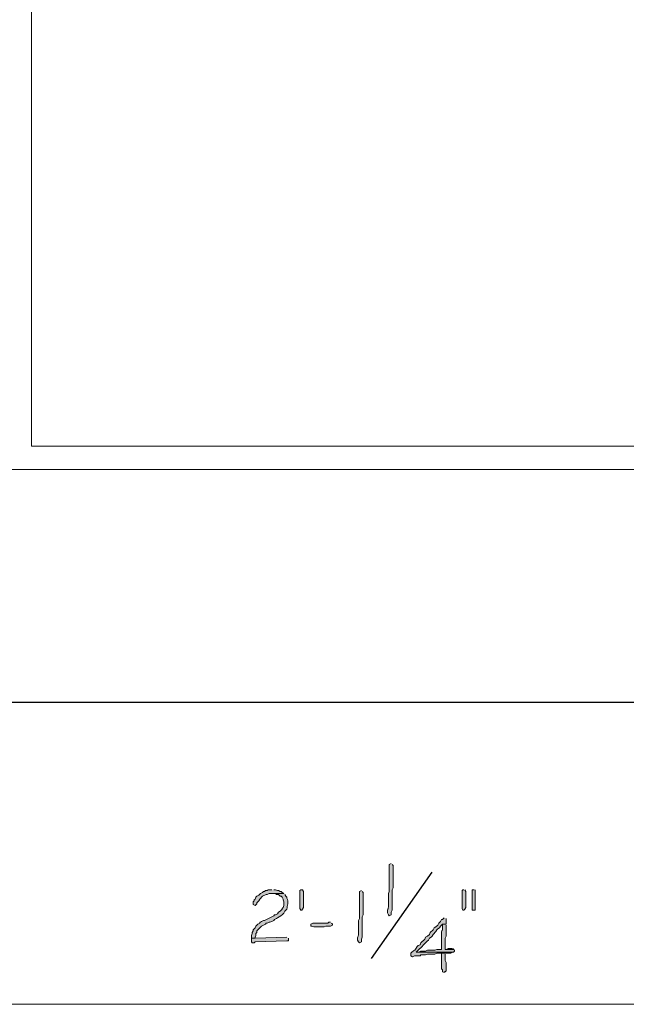
# Model space of a CAD drawing. Units: inches. Extents: x -61 to 673, y 119 to 673.
# Drawn here: x 507 to 546, y 314 to 378 of the extents above; entities that cross this region are included whole.
import ezdxf

# ---------------------------------------------------------------- set-up
doc = ezdxf.new("R2010")
doc.units = ezdxf.units.IN
doc.header["$MEASUREMENT"] = 0
doc.layers.add('Layer 1', color=7, linetype='Continuous')

msp = doc.modelspace()

# ---------------------------------------------------------------- hatches: boundary and pattern name
at = {"layer": 'Layer 1', "true_color": 0xffffff}
h = msp.add_hatch(color=7, dxfattribs=at)
edge = h.paths.add_edge_path()
edge.add_spline(control_points=[(530.91, 323.49), (530.91, 323.49), (530.789, 323.43), (530.789, 323.43), (530.789, 323.43), (530.789, 323.311), (530.789, 323.311), (530.789, 322.87), (530.789, 322.43), (530.789, 321.99), (530.789, 321.99), (530.789, 321.69), (530.789, 321.69), (530.789, 321.69), (530.73, 321.57), (530.73, 321.57), (530.73, 321.57), (530.73, 320.97), (530.73, 320.97), (530.766, 320.461), (530.664, 320.659), (530.67, 320.37), (530.67, 320.37), (530.67, 320.311), (530.67, 320.311), (530.67, 320.311), (530.73, 320.19), (530.73, 320.19), (530.73, 320.19), (530.789, 320.13), (530.789, 320.13), (530.789, 320.13), (530.91, 320.19), (530.91, 320.19), (530.91, 320.19), (530.91, 320.37), (530.91, 320.37), (530.91, 320.37), (530.971, 320.49), (530.971, 320.49), (530.971, 320.49), (530.971, 321.09), (530.971, 321.09), (530.971, 321.25), (530.971, 321.41), (530.971, 321.57), (530.971, 321.57), (530.971, 321.811), (530.971, 321.811), (530.971, 321.811), (531.029, 321.93), (531.029, 321.93), (531.029, 322.37), (531.029, 322.811), (531.029, 323.25), (531.029, 323.25), (531.029, 323.37), (531.029, 323.37), (531.029, 323.37), (530.971, 323.43), (530.971, 323.43)], knot_values=[0, 0, 0, 0, 1, 1, 1, 2, 2, 2, 3, 3, 3, 4, 4, 4, 5, 5, 5, 6, 6, 6, 7, 7, 7, 8, 8, 8, 9, 9, 9, 10, 10, 10, 11, 11, 11, 12, 12, 12, 13, 13, 13, 14, 14, 14, 15, 15, 15, 16, 16, 16, 17, 17, 17, 18, 18, 18, 19, 19, 19, 20, 20, 20, 20], degree=3, periodic=0)
edge.add_line((530.971, 323.43), (530.91, 323.49))
h = msp.add_hatch(color=7, dxfattribs=at)
edge = h.paths.add_edge_path()
edge.add_spline(control_points=[(524.01, 321.57), (524.01, 321.57), (523.23, 321.57), (523.23, 321.57), (523.23, 321.57), (523.471, 321.57), (523.471, 321.57), (523.471, 321.57), (523.529, 321.51), (523.529, 321.51), (523.529, 321.51), (523.65, 321.51), (523.65, 321.51), (523.65, 321.51), (523.77, 321.391), (523.77, 321.391), (523.77, 321.391), (523.83, 321.391), (523.83, 321.391), (523.83, 321.391), (523.891, 321.33), (523.891, 321.33), (523.891, 321.33), (523.949, 321.21), (523.949, 321.21), (523.949, 321.21), (523.949, 321.15), (523.949, 321.15), (523.949, 321.15), (524.01, 321.03), (524.01, 321.03), (524.01, 321.03), (524.01, 320.79), (524.01, 320.79), (524.01, 320.79), (523.949, 320.67), (523.949, 320.67), (523.949, 320.67), (523.891, 320.61), (523.891, 320.61), (523.891, 320.61), (523.891, 320.55), (523.891, 320.55), (523.891, 320.55), (523.77, 320.43), (523.77, 320.43), (523.77, 320.43), (523.65, 320.37), (523.65, 320.37), (523.65, 320.37), (523.59, 320.25), (523.59, 320.25), (523.59, 320.25), (523.471, 320.19), (523.471, 320.19), (523.471, 320.19), (523.41, 320.19), (523.41, 320.19), (523.41, 320.19), (523.35, 320.13), (523.35, 320.13), (523.35, 320.13), (522.75, 319.83), (522.75, 319.83), (522.75, 319.83), (522.689, 319.83), (522.689, 319.83), (522.689, 319.83), (522.57, 319.771), (522.57, 319.771), (522.57, 319.771), (522.51, 319.71), (522.51, 319.71), (522.51, 319.71), (522.449, 319.71), (522.449, 319.71), (522.449, 319.71), (522.449, 319.65), (522.449, 319.65), (522.449, 319.65), (522.33, 319.59), (522.33, 319.59), (522.33, 319.59), (522.209, 319.47), (522.209, 319.47), (522.209, 319.47), (522.15, 319.351), (522.15, 319.351), (522.15, 319.351), (522.029, 319.23), (522.029, 319.23), (522.029, 319.23), (522.029, 319.17), (522.029, 319.17), (522.029, 319.17), (521.971, 319.05), (521.971, 319.05), (521.971, 319.05), (521.971, 318.99), (521.971, 318.99), (521.971, 318.99), (521.91, 318.87), (521.91, 318.87), (521.91, 318.87), (521.91, 318.69), (521.91, 318.69), (521.91, 318.69), (522.15, 318.69), (522.15, 318.69), (522.15, 318.69), (522.15, 318.75), (522.15, 318.75), (522.15, 318.75), (522.209, 318.87), (522.209, 318.87), (522.209, 318.87), (522.209, 318.99), (522.209, 318.99), (522.209, 318.99), (522.27, 319.05), (522.27, 319.05), (522.27, 319.05), (522.27, 319.17), (522.27, 319.17), (522.27, 319.17), (522.57, 319.47), (522.57, 319.47), (522.57, 319.47), (522.811, 319.59), (522.811, 319.59), (522.811, 319.59), (522.869, 319.65), (522.869, 319.65), (522.869, 319.65), (522.93, 319.65), (522.93, 319.65), (522.93, 319.65), (523.049, 319.71), (523.049, 319.71), (523.049, 319.71), (523.109, 319.71), (523.109, 319.71), (523.109, 319.71), (523.23, 319.771), (523.23, 319.771), (523.23, 319.771), (523.35, 319.83), (523.35, 319.83), (523.35, 319.83), (523.41, 319.891), (523.41, 319.891), (523.41, 319.891), (523.529, 319.95), (523.529, 319.95), (523.529, 319.95), (523.59, 320.01), (523.59, 320.01), (523.59, 320.01), (523.709, 320.07), (523.709, 320.07), (523.842, 320.165), (523.99, 320.218), (524.07, 320.43), (524.07, 320.43), (524.189, 320.55), (524.189, 320.55), (524.227, 320.766), (524.326, 321.047), (524.189, 321.271), (524.189, 321.271), (524.189, 321.33), (524.189, 321.33), (524.189, 321.33), (524.129, 321.391), (524.129, 321.391), (524.129, 321.391), (524.07, 321.51), (524.07, 321.51)], knot_values=[0, 0, 0, 0, 1, 1, 1, 2, 2, 2, 3, 3, 3, 4, 4, 4, 5, 5, 5, 6, 6, 6, 7, 7, 7, 8, 8, 8, 9, 9, 9, 10, 10, 10, 11, 11, 11, 12, 12, 12, 13, 13, 13, 14, 14, 14, 15, 15, 15, 16, 16, 16, 17, 17, 17, 18, 18, 18, 19, 19, 19, 20, 20, 20, 21, 21, 21, 22, 22, 22, 23, 23, 23, 24, 24, 24, 25, 25, 25, 26, 26, 26, 27, 27, 27, 28, 28, 28, 29, 29, 29, 30, 30, 30, 31, 31, 31, 32, 32, 32, 33, 33, 33, 34, 34, 34, 35, 35, 35, 36, 36, 36, 37, 37, 37, 38, 38, 38, 39, 39, 39, 40, 40, 40, 41, 41, 41, 42, 42, 42, 43, 43, 43, 44, 44, 44, 45, 45, 45, 46, 46, 46, 47, 47, 47, 48, 48, 48, 49, 49, 49, 50, 50, 50, 51, 51, 51, 52, 52, 52, 53, 53, 53, 54, 54, 54, 55, 55, 55, 56, 56, 56, 57, 57, 57, 58, 58, 58, 59, 59, 59, 59], degree=3, periodic=0)
edge.add_line((524.07, 321.51), (524.01, 321.57))
for points in [[(523.23, 321.811), (522.99, 321.811), (522.93, 321.75), (522.811, 321.75), (522.75, 321.69), (522.689, 321.69), (522.629, 321.63), (522.51, 321.57), (522.391, 321.45), (522.27, 321.391), (522.209, 321.33), (522.15, 321.21), (522.09, 321.15), (522.09, 321.09), (522.029, 321.03), (522.029, 320.851), (522.15, 320.79), (522.27, 320.91), (522.27, 320.97), (522.391, 321.09), (522.449, 321.21), (522.629, 321.391), (522.869, 321.51), (522.93, 321.51), (523.049, 321.57), (524.01, 321.57), (523.891, 321.63), (523.83, 321.69), (523.77, 321.69), (523.65, 321.75), (523.59, 321.75), (523.471, 321.811), (523.35, 321.811)], [(525.27, 321.63), (525.27, 320.67), (525.209, 320.55), (525.15, 320.49), (525.09, 320.49), (525.029, 320.61), (525.029, 321.75), (525.09, 321.811), (525.209, 321.811), (525.27, 321.69)], [(535.59, 321.811), (535.529, 321.811), (535.471, 321.75), (535.471, 320.61), (535.529, 320.49), (535.59, 320.49), (535.65, 320.55), (535.709, 320.67), (535.709, 321.69), (535.65, 321.811)], [(536.25, 321.811), (536.129, 321.811), (536.129, 320.49), (536.311, 320.49), (536.311, 321.811)], [(527.01, 319.71), (526.891, 319.71), (526.83, 319.65), (525.869, 319.65), (525.75, 319.59), (525.75, 319.47), (525.811, 319.47), (525.93, 319.41), (526.59, 319.41), (526.709, 319.47), (527.01, 319.47), (527.129, 319.53), (527.129, 319.59), (527.07, 319.65)], [(524.189, 318.75), (522.15, 318.69), (521.91, 318.69), (521.91, 318.45), (521.971, 318.391), (522.09, 318.391), (522.15, 318.45), (524.189, 318.51), (524.311, 318.51), (524.311, 318.69)], [(534.811, 318.03), (534.57, 318.03), (534.449, 317.97), (534.391, 317.97), (534.93, 317.97), (534.869, 318.03)], [(534.391, 317.73), (534.15, 317.73), (534.15, 316.71), (534.209, 316.65), (534.209, 316.53), (534.33, 316.47), (534.33, 316.53), (534.391, 316.53), (534.449, 316.59), (534.449, 317.13), (534.391, 317.25), (534.391, 317.67)]]:
    msp.add_hatch(color=7, dxfattribs=at).paths.add_polyline_path(points)
h = msp.add_hatch(color=7, dxfattribs=at)
edge = h.paths.add_edge_path()
edge.add_spline(control_points=[(528.99, 321.75), (528.99, 321.75), (528.869, 321.69), (528.869, 321.69), (528.869, 321.69), (528.869, 321.57), (528.869, 321.57), (528.869, 321.13), (528.869, 320.69), (528.869, 320.25), (528.869, 320.25), (528.869, 319.95), (528.869, 319.95), (528.869, 319.95), (528.811, 319.83), (528.811, 319.83), (528.811, 319.83), (528.811, 319.23), (528.811, 319.23), (528.846, 318.721), (528.744, 318.919), (528.75, 318.63), (528.75, 318.63), (528.75, 318.57), (528.75, 318.57), (528.75, 318.57), (528.811, 318.45), (528.811, 318.45), (528.811, 318.45), (528.869, 318.391), (528.869, 318.391), (528.869, 318.391), (528.99, 318.45), (528.99, 318.45), (528.99, 318.45), (528.99, 318.63), (528.99, 318.63), (528.99, 318.63), (529.049, 318.75), (529.049, 318.75), (529.049, 318.75), (529.049, 319.351), (529.049, 319.351), (529.049, 319.51), (529.049, 319.67), (529.049, 319.83), (529.049, 319.83), (529.049, 320.07), (529.049, 320.07), (529.049, 320.07), (529.109, 320.19), (529.109, 320.19), (529.109, 320.63), (529.109, 321.07), (529.109, 321.51), (529.109, 321.51), (529.109, 321.63), (529.109, 321.63), (529.109, 321.63), (529.049, 321.69), (529.049, 321.69)], knot_values=[0, 0, 0, 0, 1, 1, 1, 2, 2, 2, 3, 3, 3, 4, 4, 4, 5, 5, 5, 6, 6, 6, 7, 7, 7, 8, 8, 8, 9, 9, 9, 10, 10, 10, 11, 11, 11, 12, 12, 12, 13, 13, 13, 14, 14, 14, 15, 15, 15, 16, 16, 16, 17, 17, 17, 18, 18, 18, 19, 19, 19, 20, 20, 20, 20], degree=3, periodic=0)
edge.add_line((529.049, 321.69), (528.99, 321.75))
h = msp.add_hatch(color=7, dxfattribs=at)
edge = h.paths.add_edge_path()
edge.add_spline(control_points=[(534.33, 320.01), (534.33, 320.01), (534.209, 319.891), (534.209, 319.891), (534.209, 319.891), (534.15, 319.891), (534.15, 319.891), (534.15, 319.891), (534.09, 319.771), (534.09, 319.771), (534.09, 319.771), (533.971, 319.65), (533.971, 319.65), (533.971, 319.65), (533.91, 319.53), (533.91, 319.53), (533.91, 319.53), (533.789, 319.41), (533.789, 319.41), (533.789, 319.41), (533.67, 319.351), (533.67, 319.351), (533.67, 319.351), (533.609, 319.23), (533.609, 319.23), (533.609, 319.23), (533.43, 319.05), (533.43, 319.05), (533.43, 319.05), (533.369, 318.93), (533.369, 318.93), (533.369, 318.93), (533.25, 318.811), (533.25, 318.811), (533.25, 318.811), (533.129, 318.75), (533.129, 318.75), (533.129, 318.75), (533.07, 318.63), (533.07, 318.63), (533.07, 318.63), (532.83, 318.391), (532.83, 318.391), (532.83, 318.391), (532.77, 318.271), (532.77, 318.271), (532.77, 318.271), (532.65, 318.21), (532.65, 318.21), (532.65, 318.21), (532.59, 318.15), (532.59, 318.15), (532.318, 317.786), (532.594, 318.062), (532.23, 317.79), (532.23, 317.79), (532.17, 317.73), (532.17, 317.73), (532.17, 317.73), (532.17, 317.55), (532.17, 317.55), (532.17, 317.55), (532.289, 317.49), (532.289, 317.49), (532.289, 317.49), (532.41, 317.55), (532.41, 317.55), (532.41, 317.55), (532.77, 317.55), (532.77, 317.55), (532.77, 317.55), (532.83, 317.61), (532.83, 317.61), (532.83, 317.61), (533.129, 317.61), (533.129, 317.61), (533.129, 317.61), (533.25, 317.67), (533.25, 317.67), (533.25, 317.67), (533.73, 317.67), (533.73, 317.67), (533.73, 317.67), (533.85, 317.73), (533.85, 317.73), (533.85, 317.73), (534.75, 317.73), (534.75, 317.73), (534.75, 317.73), (534.869, 317.79), (534.869, 317.79), (534.869, 317.79), (532.529, 317.79), (532.529, 317.79), (532.529, 317.79), (532.65, 317.91), (532.65, 317.91), (532.869, 318.13), (533.09, 318.351), (533.311, 318.57), (533.311, 318.57), (533.369, 318.69), (533.369, 318.69), (533.369, 318.69), (533.49, 318.75), (533.49, 318.75), (533.49, 318.75), (533.549, 318.811), (533.549, 318.811), (533.549, 318.811), (533.609, 318.93), (533.609, 318.93), (533.609, 318.93), (533.789, 319.11), (533.789, 319.11), (533.789, 319.11), (533.85, 319.23), (533.85, 319.23), (533.85, 319.23), (533.91, 319.29), (533.91, 319.29), (533.91, 319.29), (534.029, 319.351), (534.029, 319.351), (534.029, 319.351), (534.09, 319.47), (534.09, 319.47), (534.09, 319.47), (534.209, 319.59), (534.209, 319.59), (534.209, 319.59), (534.449, 319.59), (534.449, 319.59), (534.449, 319.59), (534.449, 319.95), (534.449, 319.95)], knot_values=[0, 0, 0, 0, 1, 1, 1, 2, 2, 2, 3, 3, 3, 4, 4, 4, 5, 5, 5, 6, 6, 6, 7, 7, 7, 8, 8, 8, 9, 9, 9, 10, 10, 10, 11, 11, 11, 12, 12, 12, 13, 13, 13, 14, 14, 14, 15, 15, 15, 16, 16, 16, 17, 17, 17, 18, 18, 18, 19, 19, 19, 20, 20, 20, 21, 21, 21, 22, 22, 22, 23, 23, 23, 24, 24, 24, 25, 25, 25, 26, 26, 26, 27, 27, 27, 28, 28, 28, 29, 29, 29, 30, 30, 30, 31, 31, 31, 32, 32, 32, 33, 33, 33, 34, 34, 34, 35, 35, 35, 36, 36, 36, 37, 37, 37, 38, 38, 38, 39, 39, 39, 40, 40, 40, 41, 41, 41, 42, 42, 42, 43, 43, 43, 44, 44, 44, 45, 45, 45, 45], degree=3, periodic=0)
edge.add_line((534.449, 319.95), (534.33, 320.01))
h = msp.add_hatch(color=7, dxfattribs=at)
edge = h.paths.add_edge_path()
edge.add_spline(control_points=[(534.449, 319.59), (534.449, 319.59), (534.209, 319.59), (534.209, 319.59), (534.209, 319.59), (534.209, 319.41), (534.209, 319.41), (534.234, 319.03), (534.125, 319.317), (534.15, 318.93), (534.15, 318.93), (534.15, 318.75), (534.15, 318.75), (534.15, 318.57), (534.15, 318.391), (534.15, 318.21), (534.15, 318.21), (534.15, 317.97), (534.15, 317.97), (534.15, 317.97), (533.85, 317.97), (533.85, 317.97), (533.85, 317.97), (533.73, 317.91), (533.73, 317.91), (533.73, 317.91), (533.25, 317.91), (533.25, 317.91), (533.25, 317.91), (533.129, 317.851), (533.129, 317.851), (533.129, 317.851), (532.83, 317.851), (532.83, 317.851), (532.83, 317.851), (532.709, 317.79), (532.709, 317.79), (532.709, 317.79), (532.529, 317.79), (532.529, 317.79), (532.529, 317.79), (534.93, 317.79), (534.93, 317.79), (534.93, 317.79), (534.99, 317.851), (534.99, 317.851), (534.99, 317.851), (534.99, 317.91), (534.99, 317.91), (534.99, 317.91), (534.93, 317.97), (534.93, 317.97), (534.93, 317.97), (534.391, 317.97), (534.391, 317.97), (534.391, 317.97), (534.391, 318.69), (534.391, 318.69), (534.391, 318.69), (534.449, 318.811), (534.449, 318.811), (534.449, 318.811), (534.449, 319.53), (534.449, 319.53)], knot_values=[0, 0, 0, 0, 1, 1, 1, 2, 2, 2, 3, 3, 3, 4, 4, 4, 5, 5, 5, 6, 6, 6, 7, 7, 7, 8, 8, 8, 9, 9, 9, 10, 10, 10, 11, 11, 11, 12, 12, 12, 13, 13, 13, 14, 14, 14, 15, 15, 15, 16, 16, 16, 17, 17, 17, 18, 18, 18, 19, 19, 19, 20, 20, 20, 21, 21, 21, 21], degree=3, periodic=0)
edge.add_line((534.449, 319.53), (534.449, 319.59))

# ---------------------------------------------------------------- linework, layer by layer
at = {"layer": 'Layer 1', "color": 7, "lineweight": 9, "true_color": 0xffffff}
for points in [[(507.75, 409.59), (507.75, 350.37)], [(567.029, 350.37), (507.75, 350.37)], [(567.029, 348.87), (506.25, 348.87)]]:
    msp.add_lwpolyline(points, dxfattribs=at)
at = {"layer": 'Layer 1', "color": 7, "lineweight": 30, "true_color": 0xffffff}
msp.add_lwpolyline([(567.029, 333.87), (491.25, 333.87)], dxfattribs=at)
at = {"layer": 'Layer 1', "color": 7, "lineweight": 25, "true_color": 0xffffff}
msp.add_lwpolyline([(529.65, 317.37), (533.549, 322.95)], dxfattribs=at)
at = {"layer": 'Layer 1', "lineweight": 0}
for points in [[(523.23, 321.811), (522.99, 321.811), (522.93, 321.75), (522.811, 321.75), (522.75, 321.69), (522.689, 321.69), (522.629, 321.63), (522.51, 321.57), (522.391, 321.45), (522.27, 321.391), (522.209, 321.33), (522.15, 321.21), (522.09, 321.15), (522.09, 321.09), (522.029, 321.03), (522.029, 320.851), (522.15, 320.79), (522.27, 320.91), (522.27, 320.97), (522.391, 321.09), (522.449, 321.21), (522.629, 321.391), (522.869, 321.51), (522.93, 321.51), (523.049, 321.57), (524.01, 321.57), (523.891, 321.63), (523.83, 321.69), (523.77, 321.69), (523.65, 321.75), (523.59, 321.75), (523.471, 321.811), (523.35, 321.811)], [(525.27, 321.63), (525.27, 320.67), (525.209, 320.55), (525.15, 320.49), (525.09, 320.49), (525.029, 320.61), (525.029, 321.75), (525.09, 321.811), (525.209, 321.811), (525.27, 321.69), (525.27, 321.63)], [(535.59, 321.811), (535.529, 321.811), (535.471, 321.75), (535.471, 320.61), (535.529, 320.49), (535.59, 320.49), (535.65, 320.55), (535.709, 320.67), (535.709, 321.69), (535.65, 321.811)], [(536.25, 321.811), (536.129, 321.811), (536.129, 320.49), (536.311, 320.49), (536.311, 321.811)], [(527.01, 319.71), (526.891, 319.71), (526.83, 319.65), (525.869, 319.65), (525.75, 319.59), (525.75, 319.47), (525.811, 319.47), (525.93, 319.41), (526.59, 319.41), (526.709, 319.47), (527.01, 319.47), (527.129, 319.53), (527.129, 319.59), (527.07, 319.65)], [(524.189, 318.75), (522.15, 318.69), (521.91, 318.69), (521.91, 318.45), (521.971, 318.391), (522.09, 318.391), (522.15, 318.45), (524.189, 318.51), (524.311, 318.51), (524.311, 318.69)], [(534.811, 318.03), (534.57, 318.03), (534.449, 317.97), (534.391, 317.97), (534.93, 317.97), (534.869, 318.03)], [(534.391, 317.73), (534.15, 317.73), (534.15, 316.71), (534.209, 316.65), (534.209, 316.53), (534.33, 316.47), (534.33, 316.53), (534.391, 316.53), (534.449, 316.59), (534.449, 317.13), (534.391, 317.25), (534.391, 317.67)]]:
    msp.add_lwpolyline(points, dxfattribs=at)
at = {"layer": 'Layer 1', "color": 7, "lineweight": 5, "true_color": 0xffffff}
msp.add_lwpolyline([(491.25, 314.43), (567.029, 314.43)], dxfattribs=at)
at = {"layer": 'Layer 1', "lineweight": 0}
for points, knots in [([(530.91, 323.49), (530.91, 323.49), (530.789, 323.43), (530.789, 323.43), (530.789, 323.43), (530.789, 323.311), (530.789, 323.311), (530.789, 322.87), (530.789, 322.43), (530.789, 321.99), (530.789, 321.99), (530.789, 321.69), (530.789, 321.69), (530.789, 321.69), (530.73, 321.57), (530.73, 321.57), (530.73, 321.57), (530.73, 320.97), (530.73, 320.97), (530.766, 320.461), (530.664, 320.659), (530.67, 320.37), (530.67, 320.37), (530.67, 320.311), (530.67, 320.311), (530.67, 320.311), (530.73, 320.19), (530.73, 320.19), (530.73, 320.19), (530.789, 320.13), (530.789, 320.13), (530.789, 320.13), (530.91, 320.19), (530.91, 320.19), (530.91, 320.19), (530.91, 320.37), (530.91, 320.37), (530.91, 320.37), (530.971, 320.49), (530.971, 320.49), (530.971, 320.49), (530.971, 321.09), (530.971, 321.09), (530.971, 321.25), (530.971, 321.41), (530.971, 321.57), (530.971, 321.57), (530.971, 321.811), (530.971, 321.811), (530.971, 321.811), (531.029, 321.93), (531.029, 321.93), (531.029, 322.37), (531.029, 322.811), (531.029, 323.25), (531.029, 323.25), (531.029, 323.37), (531.029, 323.37), (531.029, 323.37), (530.971, 323.43), (530.971, 323.43)], [0, 0, 0, 0, 1, 1, 1, 2, 2, 2, 3, 3, 3, 4, 4, 4, 5, 5, 5, 6, 6, 6, 7, 7, 7, 8, 8, 8, 9, 9, 9, 10, 10, 10, 11, 11, 11, 12, 12, 12, 13, 13, 13, 14, 14, 14, 15, 15, 15, 16, 16, 16, 17, 17, 17, 18, 18, 18, 19, 19, 19, 20, 20, 20, 20]), ([(524.01, 321.57), (524.01, 321.57), (523.23, 321.57), (523.23, 321.57), (523.23, 321.57), (523.471, 321.57), (523.471, 321.57), (523.471, 321.57), (523.529, 321.51), (523.529, 321.51), (523.529, 321.51), (523.65, 321.51), (523.65, 321.51), (523.65, 321.51), (523.77, 321.391), (523.77, 321.391), (523.77, 321.391), (523.83, 321.391), (523.83, 321.391), (523.83, 321.391), (523.891, 321.33), (523.891, 321.33), (523.891, 321.33), (523.949, 321.21), (523.949, 321.21), (523.949, 321.21), (523.949, 321.15), (523.949, 321.15), (523.949, 321.15), (524.01, 321.03), (524.01, 321.03), (524.01, 321.03), (524.01, 320.79), (524.01, 320.79), (524.01, 320.79), (523.949, 320.67), (523.949, 320.67), (523.949, 320.67), (523.891, 320.61), (523.891, 320.61), (523.891, 320.61), (523.891, 320.55), (523.891, 320.55), (523.891, 320.55), (523.77, 320.43), (523.77, 320.43), (523.77, 320.43), (523.65, 320.37), (523.65, 320.37), (523.65, 320.37), (523.59, 320.25), (523.59, 320.25), (523.59, 320.25), (523.471, 320.19), (523.471, 320.19), (523.471, 320.19), (523.41, 320.19), (523.41, 320.19), (523.41, 320.19), (523.35, 320.13), (523.35, 320.13), (523.35, 320.13), (522.75, 319.83), (522.75, 319.83), (522.75, 319.83), (522.689, 319.83), (522.689, 319.83), (522.689, 319.83), (522.57, 319.771), (522.57, 319.771), (522.57, 319.771), (522.51, 319.71), (522.51, 319.71), (522.51, 319.71), (522.449, 319.71), (522.449, 319.71), (522.449, 319.71), (522.449, 319.65), (522.449, 319.65), (522.449, 319.65), (522.33, 319.59), (522.33, 319.59), (522.33, 319.59), (522.209, 319.47), (522.209, 319.47), (522.209, 319.47), (522.15, 319.351), (522.15, 319.351), (522.15, 319.351), (522.029, 319.23), (522.029, 319.23), (522.029, 319.23), (522.029, 319.17), (522.029, 319.17), (522.029, 319.17), (521.971, 319.05), (521.971, 319.05), (521.971, 319.05), (521.971, 318.99), (521.971, 318.99), (521.971, 318.99), (521.91, 318.87), (521.91, 318.87), (521.91, 318.87), (521.91, 318.69), (521.91, 318.69), (521.91, 318.69), (522.15, 318.69), (522.15, 318.69), (522.15, 318.69), (522.15, 318.75), (522.15, 318.75), (522.15, 318.75), (522.209, 318.87), (522.209, 318.87), (522.209, 318.87), (522.209, 318.99), (522.209, 318.99), (522.209, 318.99), (522.27, 319.05), (522.27, 319.05), (522.27, 319.05), (522.27, 319.17), (522.27, 319.17), (522.27, 319.17), (522.57, 319.47), (522.57, 319.47), (522.57, 319.47), (522.811, 319.59), (522.811, 319.59), (522.811, 319.59), (522.869, 319.65), (522.869, 319.65), (522.869, 319.65), (522.93, 319.65), (522.93, 319.65), (522.93, 319.65), (523.049, 319.71), (523.049, 319.71), (523.049, 319.71), (523.109, 319.71), (523.109, 319.71), (523.109, 319.71), (523.23, 319.771), (523.23, 319.771), (523.23, 319.771), (523.35, 319.83), (523.35, 319.83), (523.35, 319.83), (523.41, 319.891), (523.41, 319.891), (523.41, 319.891), (523.529, 319.95), (523.529, 319.95), (523.529, 319.95), (523.59, 320.01), (523.59, 320.01), (523.59, 320.01), (523.709, 320.07), (523.709, 320.07), (523.842, 320.165), (523.99, 320.218), (524.07, 320.43), (524.07, 320.43), (524.189, 320.55), (524.189, 320.55), (524.227, 320.766), (524.326, 321.047), (524.189, 321.271), (524.189, 321.271), (524.189, 321.33), (524.189, 321.33), (524.189, 321.33), (524.129, 321.391), (524.129, 321.391), (524.129, 321.391), (524.07, 321.51), (524.07, 321.51)], [0, 0, 0, 0, 1, 1, 1, 2, 2, 2, 3, 3, 3, 4, 4, 4, 5, 5, 5, 6, 6, 6, 7, 7, 7, 8, 8, 8, 9, 9, 9, 10, 10, 10, 11, 11, 11, 12, 12, 12, 13, 13, 13, 14, 14, 14, 15, 15, 15, 16, 16, 16, 17, 17, 17, 18, 18, 18, 19, 19, 19, 20, 20, 20, 21, 21, 21, 22, 22, 22, 23, 23, 23, 24, 24, 24, 25, 25, 25, 26, 26, 26, 27, 27, 27, 28, 28, 28, 29, 29, 29, 30, 30, 30, 31, 31, 31, 32, 32, 32, 33, 33, 33, 34, 34, 34, 35, 35, 35, 36, 36, 36, 37, 37, 37, 38, 38, 38, 39, 39, 39, 40, 40, 40, 41, 41, 41, 42, 42, 42, 43, 43, 43, 44, 44, 44, 45, 45, 45, 46, 46, 46, 47, 47, 47, 48, 48, 48, 49, 49, 49, 50, 50, 50, 51, 51, 51, 52, 52, 52, 53, 53, 53, 54, 54, 54, 55, 55, 55, 56, 56, 56, 57, 57, 57, 58, 58, 58, 59, 59, 59, 59]), ([(528.99, 321.75), (528.99, 321.75), (528.869, 321.69), (528.869, 321.69), (528.869, 321.69), (528.869, 321.57), (528.869, 321.57), (528.869, 321.13), (528.869, 320.69), (528.869, 320.25), (528.869, 320.25), (528.869, 319.95), (528.869, 319.95), (528.869, 319.95), (528.811, 319.83), (528.811, 319.83), (528.811, 319.83), (528.811, 319.23), (528.811, 319.23), (528.846, 318.721), (528.744, 318.919), (528.75, 318.63), (528.75, 318.63), (528.75, 318.57), (528.75, 318.57), (528.75, 318.57), (528.811, 318.45), (528.811, 318.45), (528.811, 318.45), (528.869, 318.391), (528.869, 318.391), (528.869, 318.391), (528.99, 318.45), (528.99, 318.45), (528.99, 318.45), (528.99, 318.63), (528.99, 318.63), (528.99, 318.63), (529.049, 318.75), (529.049, 318.75), (529.049, 318.75), (529.049, 319.351), (529.049, 319.351), (529.049, 319.51), (529.049, 319.67), (529.049, 319.83), (529.049, 319.83), (529.049, 320.07), (529.049, 320.07), (529.049, 320.07), (529.109, 320.19), (529.109, 320.19), (529.109, 320.63), (529.109, 321.07), (529.109, 321.51), (529.109, 321.51), (529.109, 321.63), (529.109, 321.63), (529.109, 321.63), (529.049, 321.69), (529.049, 321.69)], [0, 0, 0, 0, 1, 1, 1, 2, 2, 2, 3, 3, 3, 4, 4, 4, 5, 5, 5, 6, 6, 6, 7, 7, 7, 8, 8, 8, 9, 9, 9, 10, 10, 10, 11, 11, 11, 12, 12, 12, 13, 13, 13, 14, 14, 14, 15, 15, 15, 16, 16, 16, 17, 17, 17, 18, 18, 18, 19, 19, 19, 20, 20, 20, 20]), ([(534.33, 320.01), (534.33, 320.01), (534.209, 319.891), (534.209, 319.891), (534.209, 319.891), (534.15, 319.891), (534.15, 319.891), (534.15, 319.891), (534.09, 319.771), (534.09, 319.771), (534.09, 319.771), (533.971, 319.65), (533.971, 319.65), (533.971, 319.65), (533.91, 319.53), (533.91, 319.53), (533.91, 319.53), (533.789, 319.41), (533.789, 319.41), (533.789, 319.41), (533.67, 319.351), (533.67, 319.351), (533.67, 319.351), (533.609, 319.23), (533.609, 319.23), (533.609, 319.23), (533.43, 319.05), (533.43, 319.05), (533.43, 319.05), (533.369, 318.93), (533.369, 318.93), (533.369, 318.93), (533.25, 318.811), (533.25, 318.811), (533.25, 318.811), (533.129, 318.75), (533.129, 318.75), (533.129, 318.75), (533.07, 318.63), (533.07, 318.63), (533.07, 318.63), (532.83, 318.391), (532.83, 318.391), (532.83, 318.391), (532.77, 318.271), (532.77, 318.271), (532.77, 318.271), (532.65, 318.21), (532.65, 318.21), (532.65, 318.21), (532.59, 318.15), (532.59, 318.15), (532.318, 317.786), (532.594, 318.062), (532.23, 317.79), (532.23, 317.79), (532.17, 317.73), (532.17, 317.73), (532.17, 317.73), (532.17, 317.55), (532.17, 317.55), (532.17, 317.55), (532.289, 317.49), (532.289, 317.49), (532.289, 317.49), (532.41, 317.55), (532.41, 317.55), (532.41, 317.55), (532.77, 317.55), (532.77, 317.55), (532.77, 317.55), (532.83, 317.61), (532.83, 317.61), (532.83, 317.61), (533.129, 317.61), (533.129, 317.61), (533.129, 317.61), (533.25, 317.67), (533.25, 317.67), (533.25, 317.67), (533.73, 317.67), (533.73, 317.67), (533.73, 317.67), (533.85, 317.73), (533.85, 317.73), (533.85, 317.73), (534.75, 317.73), (534.75, 317.73), (534.75, 317.73), (534.869, 317.79), (534.869, 317.79), (534.869, 317.79), (532.529, 317.79), (532.529, 317.79), (532.529, 317.79), (532.65, 317.91), (532.65, 317.91), (532.869, 318.13), (533.09, 318.351), (533.311, 318.57), (533.311, 318.57), (533.369, 318.69), (533.369, 318.69), (533.369, 318.69), (533.49, 318.75), (533.49, 318.75), (533.49, 318.75), (533.549, 318.811), (533.549, 318.811), (533.549, 318.811), (533.609, 318.93), (533.609, 318.93), (533.609, 318.93), (533.789, 319.11), (533.789, 319.11), (533.789, 319.11), (533.85, 319.23), (533.85, 319.23), (533.85, 319.23), (533.91, 319.29), (533.91, 319.29), (533.91, 319.29), (534.029, 319.351), (534.029, 319.351), (534.029, 319.351), (534.09, 319.47), (534.09, 319.47), (534.09, 319.47), (534.209, 319.59), (534.209, 319.59), (534.209, 319.59), (534.449, 319.59), (534.449, 319.59), (534.449, 319.59), (534.449, 319.95), (534.449, 319.95)], [0, 0, 0, 0, 1, 1, 1, 2, 2, 2, 3, 3, 3, 4, 4, 4, 5, 5, 5, 6, 6, 6, 7, 7, 7, 8, 8, 8, 9, 9, 9, 10, 10, 10, 11, 11, 11, 12, 12, 12, 13, 13, 13, 14, 14, 14, 15, 15, 15, 16, 16, 16, 17, 17, 17, 18, 18, 18, 19, 19, 19, 20, 20, 20, 21, 21, 21, 22, 22, 22, 23, 23, 23, 24, 24, 24, 25, 25, 25, 26, 26, 26, 27, 27, 27, 28, 28, 28, 29, 29, 29, 30, 30, 30, 31, 31, 31, 32, 32, 32, 33, 33, 33, 34, 34, 34, 35, 35, 35, 36, 36, 36, 37, 37, 37, 38, 38, 38, 39, 39, 39, 40, 40, 40, 41, 41, 41, 42, 42, 42, 43, 43, 43, 44, 44, 44, 45, 45, 45, 45]), ([(534.449, 319.59), (534.449, 319.59), (534.209, 319.59), (534.209, 319.59), (534.209, 319.59), (534.209, 319.41), (534.209, 319.41), (534.234, 319.03), (534.125, 319.317), (534.15, 318.93), (534.15, 318.93), (534.15, 318.75), (534.15, 318.75), (534.15, 318.57), (534.15, 318.391), (534.15, 318.21), (534.15, 318.21), (534.15, 317.97), (534.15, 317.97), (534.15, 317.97), (533.85, 317.97), (533.85, 317.97), (533.85, 317.97), (533.73, 317.91), (533.73, 317.91), (533.73, 317.91), (533.25, 317.91), (533.25, 317.91), (533.25, 317.91), (533.129, 317.851), (533.129, 317.851), (533.129, 317.851), (532.83, 317.851), (532.83, 317.851), (532.83, 317.851), (532.709, 317.79), (532.709, 317.79), (532.709, 317.79), (532.529, 317.79), (532.529, 317.79), (532.529, 317.79), (534.93, 317.79), (534.93, 317.79), (534.93, 317.79), (534.99, 317.851), (534.99, 317.851), (534.99, 317.851), (534.99, 317.91), (534.99, 317.91), (534.99, 317.91), (534.93, 317.97), (534.93, 317.97), (534.93, 317.97), (534.391, 317.97), (534.391, 317.97), (534.391, 317.97), (534.391, 318.69), (534.391, 318.69), (534.391, 318.69), (534.449, 318.811), (534.449, 318.811), (534.449, 318.811), (534.449, 319.53), (534.449, 319.53)], [0, 0, 0, 0, 1, 1, 1, 2, 2, 2, 3, 3, 3, 4, 4, 4, 5, 5, 5, 6, 6, 6, 7, 7, 7, 8, 8, 8, 9, 9, 9, 10, 10, 10, 11, 11, 11, 12, 12, 12, 13, 13, 13, 14, 14, 14, 15, 15, 15, 16, 16, 16, 17, 17, 17, 18, 18, 18, 19, 19, 19, 20, 20, 20, 21, 21, 21, 21])]:
    msp.add_open_spline(points, degree=3, knots=knots, dxfattribs=at)

doc.saveas('drawing.dxf')
